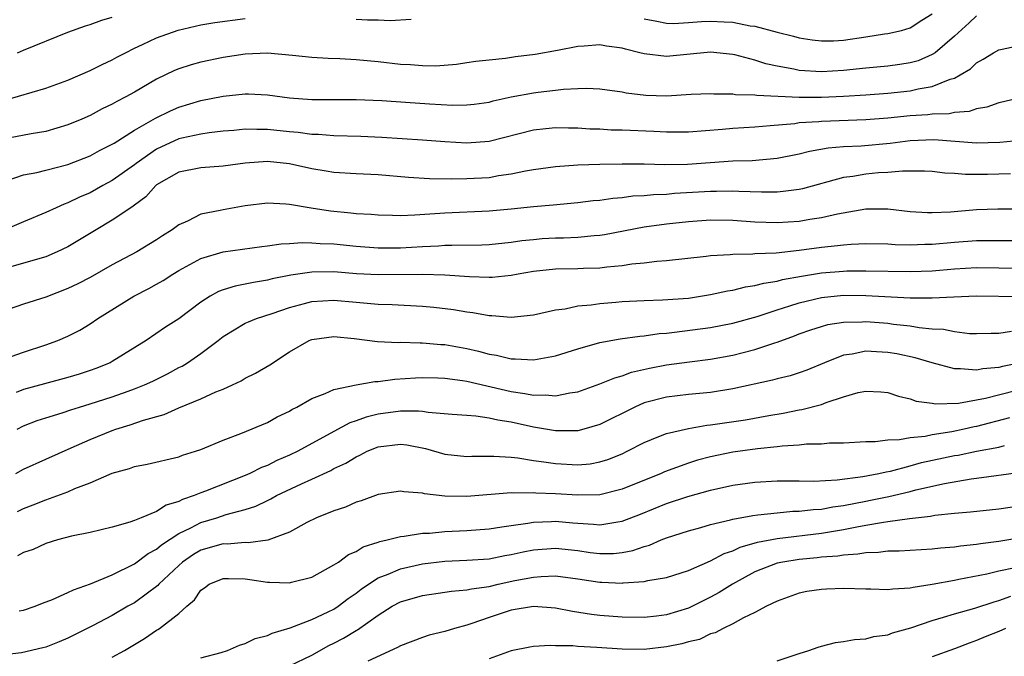
# Model space of a CAD drawing. Units: inches. Extents: x 2589000 to 2592000, y 1524000 to 1527000.
# Drawn here: x 2589691 to 2589779, y 1524832 to 1524890 of the extents above; entities that cross this region are included whole.
import ezdxf

# ---------------------------------------------------------------- set-up
doc = ezdxf.new("R2010")
doc.units = ezdxf.units.IN
doc.header["$MEASUREMENT"] = 0
doc.layers.add('LD25891524_2ft', color=102, linetype='Continuous')

msp = doc.modelspace()

# ---------------------------------------------------------------- linework, layer by layer
at = {"layer": 'LD25891524_2ft'}
for points, elevation in [([(2589777, 1524890.327), (2589776.318, 1524889.682), (2589775, 1524888.478), (2589773.257, 1524887), (2589773, 1524886.833), (2589771.722, 1524886.278), (2589771, 1524886.073), (2589770.079, 1524885.921), (2589769, 1524885.774), (2589767, 1524885.599), (2589765, 1524885.403), (2589763, 1524885.276), (2589761, 1524885.383), (2589760.5, 1524885.5), (2589759, 1524885.769), (2589757.985, 1524885.985), (2589757, 1524886.321), (2589755.191, 1524886.809), (2589755, 1524886.846), (2589753, 1524887.034), (2589749, 1524886.664), (2589747, 1524886.896), (2589746.622, 1524887), (2589745.314, 1524887.315), (2589745, 1524887.411), (2589743.595, 1524887.595), (2589743, 1524887.702), (2589741.575, 1524887.574), (2589741, 1524887.555), (2589739.192, 1524887.192), (2589737.168, 1524886.832), (2589735.375, 1524886.625), (2589734.474, 1524886.474), (2589733, 1524886.335), (2589731.799, 1524886.201), (2589731, 1524886.069), (2589730.059, 1524885.941), (2589728.213, 1524885.787), (2589727, 1524885.801), (2589725.903, 1524885.903), (2589725, 1524885.928), (2589723, 1524886.162), (2589721, 1524886.365), (2589719.547, 1524886.453), (2589718.481, 1524886.481), (2589717, 1524886.566), (2589715.255, 1524886.745), (2589713, 1524886.948), (2589711, 1524886.88), (2589709, 1524886.571), (2589707, 1524886.134), (2589706.111, 1524885.889), (2589705, 1524885.539), (2589704.615, 1524885.385), (2589703, 1524884.615), (2589701, 1524883.438), (2589700.216, 1524883), (2589699.406, 1524882.594), (2589699, 1524882.343), (2589698.081, 1524881.919), (2589697, 1524881.334), (2589696.241, 1524881), (2589695, 1524880.483), (2589693, 1524879.895), (2589691.666, 1524879.666), (2589689, 1524879.161)], 8026), ([(2589690.434, 1524887), (2589691, 1524887.213), (2589695, 1524888.853), (2589696.571, 1524889.429), (2589697, 1524889.541), (2589698.065, 1524889.935), (2589699, 1524890.216)], 8022), ([(2589747, 1524890.059), (2589748.139, 1524889.861), (2589749, 1524889.665), (2589749.646, 1524889.646), (2589751, 1524889.711), (2589752.186, 1524889.814), (2589753, 1524889.849), (2589754.225, 1524889.775), (2589755, 1524889.748), (2589756.57, 1524889.43), (2589757, 1524889.382), (2589759, 1524888.845), (2589760.479, 1524888.48), (2589761, 1524888.331), (2589762.15, 1524888.15), (2589763, 1524888.061), (2589764.08, 1524888.08), (2589765, 1524888.137), (2589767, 1524888.418), (2589768.688, 1524888.688), (2589769, 1524888.725), (2589770.228, 1524889), (2589771, 1524889.23), (2589772.056, 1524889.944), (2589773, 1524890.51)], 8024), ([(2589689.303, 1524882.697), (2589693, 1524883.79), (2589695, 1524884.528), (2589697, 1524885.397), (2589698.073, 1524885.927), (2589699, 1524886.359), (2589699.407, 1524886.593), (2589700.181, 1524887), (2589701, 1524887.402), (2589701.734, 1524887.734), (2589703, 1524888.345), (2589704.952, 1524889.048), (2589707, 1524889.517), (2589708.27, 1524889.73), (2589711, 1524890.098)], 8024), ([(2589721, 1524890.018), (2589722.046, 1524889.954), (2589723, 1524889.961), (2589724.089, 1524889.911), (2589725.983, 1524890.017)], 8024), ([(2589689.434, 1524875.434), (2589691, 1524875.959), (2589692.182, 1524876.182), (2589693, 1524876.382), (2589695, 1524876.909), (2589697, 1524877.696), (2589697.843, 1524878.157), (2589699, 1524878.725), (2589699.159, 1524878.841), (2589701, 1524879.987), (2589702.91, 1524881.089), (2589704.251, 1524881.749), (2589705, 1524882.079), (2589707, 1524882.686), (2589709, 1524883.081), (2589711, 1524883.284), (2589711.281, 1524883.281), (2589713, 1524883.186), (2589715, 1524882.922), (2589717, 1524882.778), (2589721, 1524882.759), (2589723.331, 1524882.669), (2589725.469, 1524882.531), (2589727.631, 1524882.369), (2589729.739, 1524882.261), (2589731, 1524882.277), (2589731.652, 1524882.348), (2589733, 1524882.545), (2589733.359, 1524882.641), (2589735, 1524883.011), (2589737, 1524883.383), (2589737.448, 1524883.448), (2589739, 1524883.613), (2589739.715, 1524883.715), (2589741, 1524883.752), (2589741.798, 1524883.798), (2589743, 1524883.734), (2589745, 1524883.466), (2589745.377, 1524883.377), (2589747.165, 1524883.165), (2589749, 1524883.108), (2589751.239, 1524883.239), (2589753, 1524883.32), (2589753.294, 1524883.295), (2589755, 1524883.281), (2589755.236, 1524883.235), (2589757, 1524883.187), (2589757.152, 1524883.152), (2589761, 1524882.985), (2589763, 1524882.982), (2589765, 1524883.06), (2589767, 1524883.184), (2589769, 1524883.338), (2589771, 1524883.552), (2589771.738, 1524883.738), (2589773, 1524883.937), (2589774.601, 1524884.601), (2589775, 1524884.707), (2589775.531, 1524885), (2589776.446, 1524885.554), (2589777, 1524886.068), (2589777.596, 1524886.404), (2589778.53, 1524887), (2589779, 1524887.258), (2589779.303, 1524887.303), (2589781, 1524887.691)], 8028), ([(2589781.06, 1524882.94), (2589779.435, 1524882.565), (2589779, 1524882.485), (2589777.934, 1524882.066), (2589777, 1524881.914), (2589776.325, 1524881.675), (2589775, 1524881.588), (2589774.518, 1524881.482), (2589773, 1524881.446), (2589772.608, 1524881.392), (2589771, 1524881.287), (2589769, 1524881.081), (2589767, 1524880.927), (2589763, 1524880.796), (2589762.764, 1524880.763), (2589761, 1524880.655), (2589760.587, 1524880.588), (2589758.381, 1524880.381), (2589757, 1524880.277), (2589755, 1524880.152), (2589754.058, 1524880.059), (2589751, 1524879.817), (2589749, 1524879.81), (2589747.876, 1524879.876), (2589745, 1524879.997), (2589744.016, 1524880.016), (2589743, 1524880.08), (2589742.103, 1524880.103), (2589741, 1524880.183), (2589740.183, 1524880.183), (2589739, 1524880.224), (2589738.122, 1524880.122), (2589737, 1524880.017), (2589733, 1524878.985), (2589731, 1524878.826), (2589729, 1524878.936), (2589727, 1524879.097), (2589723.33, 1524879.33), (2589721.419, 1524879.419), (2589719, 1524879.502), (2589717.608, 1524879.609), (2589717, 1524879.621), (2589715.785, 1524879.785), (2589715, 1524879.844), (2589713, 1524880.067), (2589712.051, 1524880.051), (2589711, 1524880.09), (2589709.98, 1524879.98), (2589709, 1524879.897), (2589707.758, 1524879.758), (2589707, 1524879.639), (2589705.285, 1524879.285), (2589705, 1524879.213), (2589703, 1524878.299), (2589701.149, 1524877), (2589701, 1524876.877), (2589699, 1524875.451), (2589698.152, 1524875), (2589697, 1524874.355), (2589696.047, 1524873.953), (2589695, 1524873.43), (2589694.671, 1524873.329), (2589693.929, 1524873), (2589693, 1524872.562), (2589691, 1524871.736), (2589689.311, 1524871)], 8030), ([(2589781, 1524879.073), (2589779.111, 1524878.89), (2589777, 1524878.83), (2589773.132, 1524879.132), (2589771, 1524879.047), (2589769.189, 1524878.811), (2589766.571, 1524878.571), (2589765, 1524878.5), (2589763.61, 1524878.39), (2589761.913, 1524878.088), (2589761, 1524877.842), (2589759, 1524877.432), (2589756.755, 1524877.245), (2589755, 1524877.195), (2589750.896, 1524876.896), (2589748.865, 1524876.865), (2589747, 1524876.921), (2589745, 1524876.946), (2589743, 1524876.912), (2589741, 1524876.83), (2589739, 1524876.691), (2589737, 1524876.415), (2589736.298, 1524876.297), (2589735, 1524876.02), (2589733.866, 1524875.866), (2589733, 1524875.709), (2589731, 1524875.601), (2589729.59, 1524875.59), (2589727.621, 1524875.62), (2589725.728, 1524875.728), (2589723, 1524875.959), (2589721, 1524876.055), (2589719, 1524876.18), (2589718.306, 1524876.306), (2589717, 1524876.502), (2589715, 1524876.947), (2589713, 1524877.164), (2589711, 1524877.032), (2589709, 1524876.741), (2589707, 1524876.601), (2589705, 1524876.215), (2589703, 1524875.059), (2589702.927, 1524875), (2589702.019, 1524873.981), (2589701, 1524873.24), (2589700.871, 1524873.13), (2589700.66, 1524873), (2589699, 1524871.862), (2589697.537, 1524871), (2589695, 1524869.457), (2589694.037, 1524869), (2589693, 1524868.562), (2589691, 1524867.98), (2589689, 1524867.424)], 8032), ([(2589780.073, 1524876.073), (2589779, 1524876.021), (2589777.994, 1524875.994), (2589775.986, 1524875.986), (2589775, 1524876.087), (2589774.123, 1524876.123), (2589773, 1524876.26), (2589772.303, 1524876.303), (2589771, 1524876.296), (2589770.313, 1524876.313), (2589769, 1524876.187), (2589768.136, 1524876.135), (2589767, 1524876.023), (2589765.821, 1524875.82), (2589765, 1524875.721), (2589761.291, 1524874.709), (2589761, 1524874.651), (2589759.551, 1524874.449), (2589759, 1524874.41), (2589757.599, 1524874.401), (2589755.534, 1524874.466), (2589755, 1524874.503), (2589753.531, 1524874.469), (2589753, 1524874.474), (2589749.727, 1524874.273), (2589749, 1524874.204), (2589747.837, 1524874.163), (2589747, 1524874.071), (2589745.971, 1524874.029), (2589745, 1524873.894), (2589744.162, 1524873.838), (2589743, 1524873.658), (2589742.394, 1524873.606), (2589741, 1524873.426), (2589738.773, 1524873.227), (2589737, 1524873.089), (2589735, 1524872.88), (2589733, 1524872.694), (2589729, 1524872.508), (2589726.318, 1524872.318), (2589725, 1524872.279), (2589724.281, 1524872.281), (2589723, 1524872.32), (2589722.378, 1524872.378), (2589721, 1524872.46), (2589720.519, 1524872.519), (2589718.687, 1524872.687), (2589716.948, 1524872.948), (2589715, 1524873.298), (2589714.667, 1524873.333), (2589713, 1524873.405), (2589711, 1524873.157), (2589709, 1524872.812), (2589708.745, 1524872.745), (2589707, 1524872.403), (2589705.796, 1524871.796), (2589705, 1524871.465), (2589704.393, 1524871), (2589703.531, 1524870.469), (2589703, 1524870.1), (2589701.204, 1524869), (2589699, 1524867.841), (2589697, 1524866.708), (2589695.878, 1524866.122), (2589695, 1524865.698), (2589693, 1524864.93), (2589691, 1524864.283), (2589689, 1524863.598)], 8034), ([(2589689.375, 1524859.375), (2589691, 1524859.948), (2589693, 1524860.613), (2589694.091, 1524861), (2589695, 1524861.385), (2589696.062, 1524861.938), (2589697, 1524862.509), (2589697.705, 1524863), (2589700.937, 1524865), (2589702.301, 1524865.699), (2589703, 1524866.086), (2589703.584, 1524866.416), (2589704.479, 1524867), (2589705, 1524867.317), (2589707, 1524868.417), (2589709, 1524869.006), (2589712.501, 1524869.499), (2589713, 1524869.555), (2589714.254, 1524869.746), (2589715, 1524869.779), (2589716.13, 1524869.87), (2589717, 1524869.836), (2589717.766, 1524869.766), (2589719, 1524869.728), (2589721, 1524869.521), (2589723, 1524869.366), (2589725, 1524869.381), (2589727, 1524869.499), (2589728.443, 1524869.557), (2589729, 1524869.602), (2589729.63, 1524869.63), (2589732.339, 1524869.661), (2589733, 1524869.691), (2589735, 1524869.888), (2589735.966, 1524870.034), (2589737, 1524870.138), (2589737.796, 1524870.204), (2589739, 1524870.274), (2589739.715, 1524870.285), (2589741, 1524870.344), (2589742.5, 1524870.5), (2589743, 1524870.528), (2589743.413, 1524870.587), (2589747, 1524871.274), (2589749, 1524871.545), (2589751, 1524871.752), (2589753, 1524871.891), (2589755, 1524871.865), (2589757, 1524871.724), (2589759, 1524871.654), (2589761, 1524871.775), (2589761.955, 1524871.955), (2589763, 1524872.104), (2589764.46, 1524872.46), (2589767, 1524872.895), (2589769, 1524872.891), (2589771, 1524872.668), (2589772.561, 1524872.562), (2589773, 1524872.56), (2589774.634, 1524872.634), (2589777, 1524872.839), (2589778.91, 1524872.91), (2589781, 1524872.89)], 8036), ([(2589781, 1524870.015), (2589779, 1524870.019), (2589777.996, 1524870.004), (2589777, 1524870.014), (2589775, 1524869.871), (2589773, 1524869.68), (2589772.318, 1524869.682), (2589771, 1524869.621), (2589769.647, 1524869.647), (2589769, 1524869.692), (2589767, 1524869.727), (2589765.679, 1524869.679), (2589765, 1524869.622), (2589764.457, 1524869.543), (2589763, 1524869.406), (2589761, 1524869.138), (2589758.905, 1524868.905), (2589757, 1524868.82), (2589756.795, 1524868.795), (2589755, 1524868.788), (2589754.751, 1524868.751), (2589753, 1524868.662), (2589752.6, 1524868.6), (2589749, 1524868.201), (2589748.145, 1524868.145), (2589747, 1524867.99), (2589745.888, 1524867.888), (2589745, 1524867.737), (2589743.627, 1524867.627), (2589743, 1524867.54), (2589741.511, 1524867.511), (2589741, 1524867.483), (2589739, 1524867.452), (2589737, 1524867.235), (2589735.644, 1524867), (2589735, 1524866.868), (2589733.29, 1524866.71), (2589733, 1524866.705), (2589731.231, 1524866.769), (2589729, 1524866.903), (2589727, 1524866.953), (2589723, 1524866.924), (2589721.038, 1524867.038), (2589719, 1524867.206), (2589717, 1524867.181), (2589715.101, 1524866.899), (2589713.427, 1524866.573), (2589713, 1524866.458), (2589711.741, 1524866.259), (2589711, 1524866.09), (2589710.077, 1524865.923), (2589709, 1524865.574), (2589708.578, 1524865.422), (2589707.835, 1524865), (2589707, 1524864.471), (2589705, 1524862.975), (2589703.804, 1524862.196), (2589702.072, 1524861), (2589699, 1524859.108), (2589698.798, 1524859), (2589697.517, 1524858.483), (2589697, 1524858.298), (2589696.02, 1524857.981), (2589695, 1524857.67), (2589692.892, 1524857.108), (2589691, 1524856.576), (2589690.315, 1524856.315)], 8038), ([(2589690.42, 1524853), (2589691, 1524853.285), (2589692.233, 1524853.767), (2589693, 1524854.026), (2589694.481, 1524854.481), (2589695.251, 1524854.749), (2589696.053, 1524855), (2589697, 1524855.276), (2589699, 1524855.923), (2589700.445, 1524856.445), (2589701, 1524856.631), (2589701.912, 1524857), (2589702.658, 1524857.342), (2589703.995, 1524858.005), (2589705, 1524858.555), (2589705.301, 1524858.699), (2589705.802, 1524859), (2589707, 1524859.819), (2589708.55, 1524861), (2589709, 1524861.366), (2589711, 1524862.557), (2589711.294, 1524862.706), (2589712.02, 1524863), (2589713.443, 1524863.443), (2589715, 1524863.996), (2589716.335, 1524864.336), (2589717, 1524864.532), (2589719, 1524864.646), (2589721, 1524864.454), (2589722.347, 1524864.347), (2589723, 1524864.273), (2589724.244, 1524864.244), (2589727, 1524864.102), (2589728.014, 1524864.014), (2589729.804, 1524863.804), (2589731, 1524863.594), (2589731.536, 1524863.536), (2589733, 1524863.252), (2589733.257, 1524863.257), (2589735, 1524863.111), (2589737, 1524863.339), (2589739, 1524863.779), (2589739.878, 1524863.878), (2589741, 1524864.129), (2589742.222, 1524864.222), (2589743, 1524864.353), (2589744.457, 1524864.457), (2589745, 1524864.515), (2589747, 1524864.615), (2589748.666, 1524864.666), (2589751, 1524864.843), (2589753, 1524865.157), (2589754.505, 1524865.495), (2589755, 1524865.564), (2589756.142, 1524865.858), (2589757, 1524865.961), (2589757.808, 1524866.192), (2589759, 1524866.363), (2589759.498, 1524866.502), (2589761.188, 1524866.812), (2589763, 1524867.11), (2589765, 1524867.277), (2589765.285, 1524867.285), (2589767, 1524867.296), (2589771, 1524867.224), (2589773, 1524867.303), (2589775, 1524867.486), (2589777, 1524867.59), (2589779, 1524867.56), (2589781, 1524867.551)], 8040), ([(2589690.29, 1524849), (2589691, 1524849.392), (2589693, 1524850.301), (2589695.299, 1524851.299), (2589697, 1524852.059), (2589699, 1524852.888), (2589699.317, 1524853), (2589700.609, 1524853.391), (2589701.809, 1524853.809), (2589703.672, 1524854.328), (2589705, 1524854.921), (2589707, 1524855.747), (2589708.358, 1524856.358), (2589709, 1524856.611), (2589709.856, 1524857), (2589710.628, 1524857.372), (2589711, 1524857.595), (2589711.935, 1524858.065), (2589713.204, 1524858.796), (2589715, 1524859.97), (2589716.783, 1524861), (2589716.932, 1524861.068), (2589717, 1524861.095), (2589719, 1524861.359), (2589720.824, 1524861.175), (2589722.926, 1524860.926), (2589724.838, 1524860.838), (2589725, 1524860.846), (2589726.789, 1524860.789), (2589727, 1524860.797), (2589728.648, 1524860.648), (2589729, 1524860.634), (2589731, 1524860.273), (2589732.041, 1524860.041), (2589733, 1524859.771), (2589733.673, 1524859.673), (2589735, 1524859.348), (2589735.355, 1524859.355), (2589737, 1524859.248), (2589739, 1524859.608), (2589741, 1524860.265), (2589743, 1524860.837), (2589744.843, 1524861.157), (2589746.601, 1524861.399), (2589747, 1524861.425), (2589748.368, 1524861.632), (2589749, 1524861.675), (2589749.749, 1524861.749), (2589753, 1524862.176), (2589755, 1524862.562), (2589757.182, 1524863.182), (2589759, 1524863.79), (2589760.13, 1524864.13), (2589761, 1524864.42), (2589763, 1524864.893), (2589765, 1524865.086), (2589767, 1524865.07), (2589771, 1524864.87), (2589772.864, 1524864.864), (2589773, 1524864.852), (2589774.954, 1524864.955), (2589777, 1524865.029), (2589780.992, 1524864.992)], 8042), ([(2589690.441, 1524845.559), (2589691, 1524845.825), (2589691.849, 1524846.151), (2589693, 1524846.626), (2589695, 1524847.354), (2589695.63, 1524847.63), (2589697, 1524848.141), (2589699, 1524849.011), (2589700.543, 1524849.456), (2589701, 1524849.634), (2589702.161, 1524849.839), (2589705, 1524850.512), (2589705.349, 1524850.651), (2589706.522, 1524851), (2589707, 1524851.165), (2589709, 1524852.009), (2589710.612, 1524852.612), (2589713, 1524853.605), (2589713.893, 1524854.108), (2589715, 1524854.639), (2589715.216, 1524854.784), (2589715.66, 1524855), (2589717, 1524855.777), (2589718.227, 1524856.227), (2589719, 1524856.592), (2589720.998, 1524857.003), (2589722.692, 1524857.308), (2589723, 1524857.309), (2589724.492, 1524857.508), (2589726.374, 1524857.626), (2589727, 1524857.65), (2589728.37, 1524857.63), (2589729, 1524857.606), (2589730.604, 1524857.396), (2589731, 1524857.329), (2589735, 1524856.401), (2589736.235, 1524856.235), (2589737, 1524856.061), (2589738.096, 1524856.096), (2589739, 1524856.005), (2589740.287, 1524856.287), (2589741, 1524856.375), (2589743, 1524857.079), (2589744.351, 1524857.649), (2589745, 1524857.805), (2589745.865, 1524858.135), (2589747.495, 1524858.505), (2589749, 1524858.804), (2589751.081, 1524859.081), (2589753, 1524859.308), (2589755, 1524859.684), (2589755.934, 1524859.934), (2589757, 1524860.195), (2589758.792, 1524860.792), (2589759, 1524860.848), (2589760.573, 1524861.427), (2589761, 1524861.602), (2589762.027, 1524861.973), (2589763, 1524862.283), (2589763.563, 1524862.437), (2589765, 1524862.659), (2589766.678, 1524862.678), (2589767, 1524862.708), (2589769, 1524862.564), (2589769.513, 1524862.487), (2589771, 1524862.329), (2589771.821, 1524862.179), (2589773, 1524862.069), (2589774.016, 1524862.016), (2589775, 1524861.807), (2589776.347, 1524861.653), (2589777, 1524861.632), (2589778.328, 1524861.672), (2589779, 1524861.669), (2589780.141, 1524861.859)], 8044), ([(2589781.031, 1524859), (2589779.328, 1524858.672), (2589779, 1524858.581), (2589777.547, 1524858.453), (2589777, 1524858.333), (2589775.538, 1524858.462), (2589775, 1524858.438), (2589773, 1524858.986), (2589771.454, 1524859.454), (2589769.799, 1524859.799), (2589769, 1524859.935), (2589767.97, 1524859.97), (2589767, 1524860.04), (2589765.782, 1524859.782), (2589765, 1524859.688), (2589763.276, 1524859), (2589761.683, 1524858.317), (2589761, 1524858.073), (2589760.185, 1524857.815), (2589759, 1524857.537), (2589758.578, 1524857.422), (2589755, 1524856.627), (2589753, 1524856.296), (2589751, 1524856.12), (2589749, 1524855.898), (2589747, 1524855.367), (2589746.155, 1524855), (2589743, 1524853.416), (2589741.56, 1524853), (2589741, 1524852.856), (2589739, 1524852.846), (2589737, 1524853.175), (2589735, 1524853.62), (2589733.804, 1524853.804), (2589733, 1524854.004), (2589731.818, 1524854.182), (2589731, 1524854.223), (2589729.664, 1524854.337), (2589727.507, 1524854.493), (2589727, 1524854.581), (2589726.623, 1524854.623), (2589725, 1524854.616), (2589723, 1524854.348), (2589721.916, 1524854.084), (2589721, 1524853.744), (2589720.436, 1524853.565), (2589719, 1524852.801), (2589715.74, 1524851), (2589715, 1524850.638), (2589713.844, 1524850.156), (2589713, 1524849.731), (2589712.461, 1524849.539), (2589711.401, 1524849), (2589711, 1524848.824), (2589707.405, 1524847.405), (2589707, 1524847.259), (2589706.379, 1524847), (2589705.346, 1524846.654), (2589705, 1524846.467), (2589703.861, 1524846.139), (2589703, 1524845.57), (2589701.594, 1524845), (2589701, 1524844.743), (2589700.588, 1524844.588), (2589699, 1524844.14), (2589697, 1524843.659), (2589695.334, 1524843.334), (2589694.062, 1524843), (2589693, 1524842.674), (2589691.862, 1524842.138), (2589691, 1524841.869), (2589690.439, 1524841.561)], 8046), ([(2589690.593, 1524836.593), (2589691, 1524836.66), (2589692.041, 1524837), (2589692.716, 1524837.283), (2589693.607, 1524837.607), (2589695, 1524838.243), (2589695.503, 1524838.497), (2589697.039, 1524839.039), (2589699, 1524839.854), (2589701, 1524840.826), (2589702.24, 1524841.76), (2589703, 1524842.153), (2589703.45, 1524842.55), (2589705, 1524843.572), (2589706.094, 1524844.094), (2589707, 1524844.577), (2589708.436, 1524845), (2589709.283, 1524845.283), (2589711, 1524845.742), (2589711.949, 1524846.05), (2589713, 1524846.571), (2589713.298, 1524846.702), (2589713.814, 1524847), (2589716.069, 1524848.07), (2589717, 1524848.482), (2589718.721, 1524849.279), (2589719, 1524849.438), (2589720.066, 1524849.934), (2589721, 1524850.512), (2589721.35, 1524850.65), (2589722.012, 1524851), (2589723, 1524851.398), (2589725, 1524851.652), (2589725.585, 1524851.585), (2589727.254, 1524851.254), (2589729, 1524850.741), (2589731, 1524850.533), (2589731.446, 1524850.554), (2589733.428, 1524850.572), (2589735, 1524850.462), (2589735.588, 1524850.412), (2589737, 1524850.177), (2589737.938, 1524850.062), (2589739, 1524849.887), (2589741, 1524849.774), (2589742.119, 1524849.881), (2589743, 1524850.039), (2589743.732, 1524850.268), (2589745, 1524850.786), (2589745.458, 1524851), (2589747, 1524851.809), (2589748.331, 1524852.331), (2589749, 1524852.619), (2589751, 1524853.073), (2589752.65, 1524853.35), (2589753, 1524853.378), (2589756.153, 1524853.847), (2589758.24, 1524854.239), (2589759.553, 1524854.447), (2589761, 1524854.749), (2589761.225, 1524854.775), (2589763, 1524855.24), (2589763.409, 1524855.409), (2589765, 1524855.915), (2589766.302, 1524856.302), (2589767, 1524856.437), (2589768.358, 1524856.358), (2589769, 1524856.299), (2589769.966, 1524855.966), (2589771, 1524855.742), (2589771.542, 1524855.542), (2589773, 1524855.347), (2589773.291, 1524855.291), (2589775.357, 1524855.357), (2589777, 1524855.648), (2589777.805, 1524855.805), (2589780.496, 1524856.497)], 8048), ([(2589779.983, 1524854.017), (2589777, 1524853.253), (2589776.783, 1524853.217), (2589775.873, 1524853), (2589774.768, 1524852.768), (2589773, 1524852.491), (2589772.343, 1524852.343), (2589771, 1524852.224), (2589770.032, 1524852.032), (2589769, 1524852.018), (2589767.858, 1524851.858), (2589767, 1524851.864), (2589765, 1524851.735), (2589763.726, 1524851.726), (2589763, 1524851.651), (2589761.636, 1524851.636), (2589761, 1524851.56), (2589759.465, 1524851.465), (2589759, 1524851.396), (2589757.225, 1524851.225), (2589755, 1524850.929), (2589753, 1524850.515), (2589751.806, 1524850.194), (2589751, 1524849.939), (2589748.849, 1524849.152), (2589748.52, 1524849), (2589745, 1524847.572), (2589743, 1524847.075), (2589741, 1524847.026), (2589739, 1524847.157), (2589737.233, 1524847.234), (2589737, 1524847.26), (2589735.23, 1524847.23), (2589735, 1524847.249), (2589731, 1524846.931), (2589729, 1524846.956), (2589727.162, 1524847.162), (2589727, 1524847.206), (2589725.326, 1524847.326), (2589725, 1524847.403), (2589723, 1524847.1), (2589721.463, 1524846.537), (2589721, 1524846.393), (2589720.033, 1524845.967), (2589719, 1524845.621), (2589717.444, 1524845), (2589716.56, 1524844.56), (2589715, 1524843.69), (2589713.024, 1524842.976), (2589711.26, 1524842.74), (2589711, 1524842.763), (2589709.372, 1524842.628), (2589709, 1524842.64), (2589707, 1524842.072), (2589706.325, 1524841.675), (2589705.345, 1524841), (2589705, 1524840.695), (2589703.201, 1524839), (2589703.112, 1524838.888), (2589701, 1524837.321), (2589700.409, 1524837), (2589699, 1524836.162), (2589697.228, 1524835.228), (2589695, 1524834.136), (2589694.201, 1524833.799), (2589693, 1524833.323), (2589692.748, 1524833.252), (2589690.796, 1524832.796), (2589689, 1524832.584)], 8050), ([(2589699, 1524832.394), (2589700.109, 1524833), (2589701.905, 1524834.095), (2589703, 1524834.852), (2589703.101, 1524834.899), (2589703.248, 1524835), (2589705, 1524836.365), (2589705.725, 1524837), (2589706.424, 1524837.576), (2589707, 1524838.448), (2589707.331, 1524838.669), (2589707.749, 1524839), (2589709, 1524839.522), (2589709.499, 1524839.499), (2589711, 1524839.474), (2589711.428, 1524839.428), (2589713, 1524839.173), (2589713.186, 1524839.186), (2589715, 1524839.125), (2589715.183, 1524839.183), (2589717, 1524839.637), (2589719, 1524840.733), (2589719.405, 1524841), (2589720.318, 1524841.682), (2589721, 1524841.964), (2589721.636, 1524842.363), (2589723, 1524842.795), (2589723.145, 1524842.855), (2589723.814, 1524843), (2589725, 1524843.318), (2589725.337, 1524843.338), (2589727, 1524843.609), (2589727.619, 1524843.619), (2589729, 1524843.753), (2589731, 1524843.849), (2589733, 1524844.008), (2589734.167, 1524844.167), (2589735, 1524844.313), (2589736.503, 1524844.503), (2589737, 1524844.606), (2589738.649, 1524844.649), (2589739, 1524844.676), (2589740.55, 1524844.55), (2589741, 1524844.5), (2589742.432, 1524844.432), (2589743, 1524844.359), (2589744.638, 1524844.638), (2589745, 1524844.676), (2589746.666, 1524845.334), (2589749, 1524846.292), (2589750.927, 1524846.927), (2589753, 1524847.491), (2589755, 1524847.936), (2589757, 1524848.213), (2589759, 1524848.32), (2589761, 1524848.327), (2589762.31, 1524848.31), (2589764.409, 1524848.409), (2589766.718, 1524848.718), (2589768.171, 1524849), (2589768.84, 1524849.16), (2589769.218, 1524849.218), (2589771, 1524849.681), (2589772.026, 1524849.974), (2589775, 1524850.614), (2589775.339, 1524850.661), (2589777.003, 1524851.004), (2589779, 1524851.385), (2589779.523, 1524851.523)], 8052), ([(2589707, 1524832.34), (2589708.827, 1524832.827), (2589709.385, 1524833), (2589710.496, 1524833.504), (2589711, 1524833.647), (2589711.903, 1524834.097), (2589713, 1524834.364), (2589713.419, 1524834.581), (2589715.059, 1524835.059), (2589717, 1524835.812), (2589718.493, 1524836.493), (2589719, 1524836.743), (2589719.39, 1524837), (2589720.296, 1524837.704), (2589721, 1524838.175), (2589721.46, 1524838.54), (2589722.123, 1524839), (2589723, 1524839.566), (2589723.905, 1524839.905), (2589725, 1524840.389), (2589727, 1524840.839), (2589729, 1524841.081), (2589731, 1524841.168), (2589733, 1524841.301), (2589734.423, 1524841.577), (2589735, 1524841.669), (2589736.079, 1524841.921), (2589737, 1524842.105), (2589739, 1524842.266), (2589741, 1524842.042), (2589742.136, 1524841.863), (2589743, 1524841.757), (2589744.23, 1524841.77), (2589745, 1524841.849), (2589745.969, 1524842.031), (2589747, 1524842.405), (2589747.472, 1524842.529), (2589748.548, 1524843), (2589749, 1524843.179), (2589751, 1524843.832), (2589752.126, 1524844.126), (2589753, 1524844.384), (2589754.803, 1524844.803), (2589755, 1524844.865), (2589756.791, 1524845.209), (2589757.25, 1524845.25), (2589759, 1524845.457), (2589760.421, 1524845.579), (2589761, 1524845.587), (2589762.258, 1524845.742), (2589763, 1524845.775), (2589764.022, 1524845.978), (2589765, 1524846.099), (2589767, 1524846.5), (2589767.427, 1524846.573), (2589769.075, 1524846.925), (2589771, 1524847.365), (2589771.505, 1524847.505), (2589774.105, 1524848.105), (2589776.512, 1524848.511), (2589777, 1524848.566), (2589781, 1524849.108)], 8054), ([(2589715, 1524831.614), (2589717, 1524832.6), (2589718.544, 1524833.456), (2589719, 1524833.668), (2589719.881, 1524834.119), (2589721, 1524834.805), (2589721.132, 1524834.867), (2589723, 1524836.211), (2589724.26, 1524837), (2589725, 1524837.402), (2589727, 1524837.984), (2589729, 1524838.269), (2589729.625, 1524838.375), (2589731, 1524838.478), (2589731.411, 1524838.589), (2589733, 1524838.804), (2589733.827, 1524839), (2589735.321, 1524839.321), (2589737, 1524839.644), (2589737.706, 1524839.706), (2589739, 1524839.753), (2589741, 1524839.496), (2589743, 1524839.18), (2589743.183, 1524839.182), (2589745, 1524839.09), (2589745.111, 1524839.111), (2589747, 1524839.238), (2589747.321, 1524839.321), (2589749, 1524839.591), (2589751, 1524840.222), (2589753, 1524841.093), (2589754.231, 1524841.769), (2589755, 1524842.011), (2589755.662, 1524842.338), (2589757.215, 1524842.785), (2589759, 1524843.137), (2589763, 1524843.606), (2589765, 1524843.937), (2589766.188, 1524844.188), (2589767, 1524844.317), (2589768.61, 1524844.61), (2589769, 1524844.65), (2589770.929, 1524844.929), (2589772.85, 1524845.15), (2589773.231, 1524845.231), (2589775, 1524845.422), (2589776.455, 1524845.545), (2589779, 1524845.819), (2589782.277, 1524846.278)], 8056), ([(2589781, 1524843.178), (2589779, 1524842.845), (2589777.354, 1524842.646), (2589777, 1524842.577), (2589775.56, 1524842.44), (2589775, 1524842.349), (2589773.743, 1524842.257), (2589773, 1524842.168), (2589770.017, 1524841.983), (2589769, 1524841.967), (2589768.142, 1524841.858), (2589767, 1524841.839), (2589766.295, 1524841.705), (2589765, 1524841.633), (2589764.463, 1524841.537), (2589763, 1524841.425), (2589762.623, 1524841.377), (2589761, 1524841.232), (2589759.523, 1524841), (2589759, 1524840.889), (2589757, 1524840.107), (2589754.983, 1524839), (2589753.767, 1524838.233), (2589753, 1524837.823), (2589752.437, 1524837.563), (2589751, 1524836.833), (2589749, 1524836.224), (2589748.113, 1524836.113), (2589747, 1524835.999), (2589745, 1524836.01), (2589743, 1524836.157), (2589742.25, 1524836.25), (2589740.532, 1524836.532), (2589739, 1524836.839), (2589737, 1524836.98), (2589735, 1524836.639), (2589733, 1524835.986), (2589731.44, 1524835.44), (2589731, 1524835.305), (2589729.874, 1524835), (2589729, 1524834.733), (2589727.604, 1524834.396), (2589727, 1524834.195), (2589725, 1524833.431), (2589724.732, 1524833.268), (2589722.055, 1524832.055)], 8058), ([(2589780.489, 1524840.489), (2589779, 1524840.179), (2589777.913, 1524839.913), (2589775.408, 1524839.408), (2589775, 1524839.343), (2589773, 1524838.964), (2589771.288, 1524838.712), (2589771, 1524838.633), (2589769.441, 1524838.559), (2589769, 1524838.488), (2589767.449, 1524838.551), (2589767, 1524838.551), (2589765, 1524838.622), (2589763.439, 1524838.561), (2589763, 1524838.533), (2589761.668, 1524838.332), (2589761, 1524838.192), (2589759, 1524837.475), (2589758.043, 1524837), (2589757, 1524836.427), (2589755.969, 1524835.968), (2589755, 1524835.429), (2589754.115, 1524835), (2589753.397, 1524834.603), (2589753, 1524834.511), (2589751.982, 1524834.017), (2589751, 1524833.789), (2589750.39, 1524833.611), (2589749, 1524833.335), (2589747, 1524833.112), (2589745, 1524833.118), (2589742.716, 1524833.284), (2589741, 1524833.37), (2589740.568, 1524833.432), (2589739, 1524833.424), (2589738.531, 1524833.469), (2589737, 1524833.361), (2589736.687, 1524833.313), (2589735, 1524832.99), (2589733, 1524832.272)], 8060), ([(2589759, 1524832.069), (2589761, 1524832.744), (2589761.856, 1524833), (2589762.689, 1524833.311), (2589763, 1524833.411), (2589764.279, 1524833.721), (2589765, 1524833.833), (2589765.984, 1524834.016), (2589767, 1524834.07), (2589767.723, 1524834.277), (2589769, 1524834.433), (2589769.4, 1524834.6), (2589771.054, 1524835.053), (2589773, 1524835.724), (2589774.01, 1524836.01), (2589775, 1524836.329), (2589776.839, 1524836.839), (2589778.588, 1524837.412), (2589779, 1524837.516), (2589780.096, 1524837.905)], 8062), ([(2589779.601, 1524835), (2589779, 1524834.728), (2589777.762, 1524834.238), (2589777, 1524833.904), (2589776.315, 1524833.685), (2589775, 1524833.171), (2589773, 1524832.431)], 8064)]:
    msp.add_lwpolyline(points, dxfattribs=dict(at, elevation=elevation))

doc.saveas('drawing.dxf')
